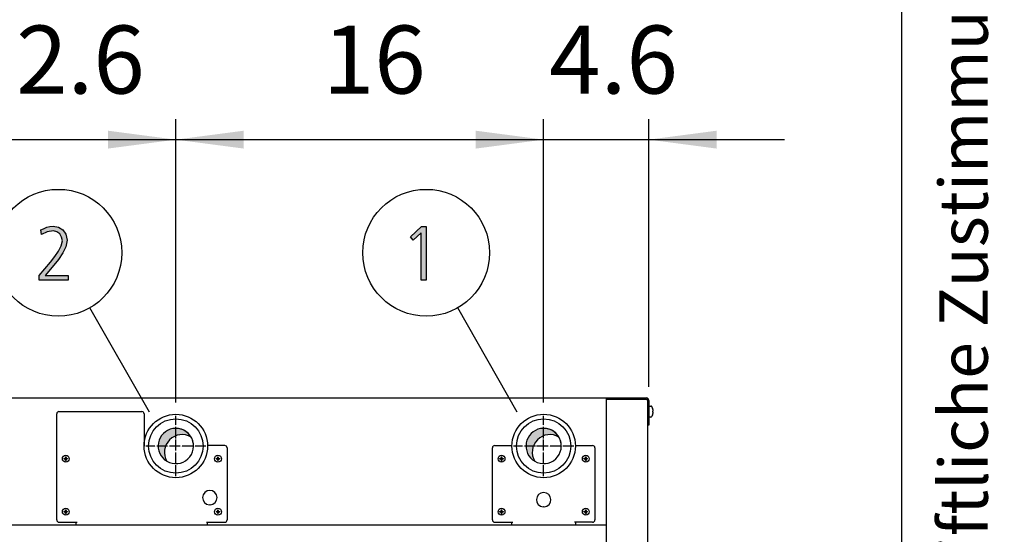
# Model space of a CAD drawing. Units: millimetres. Extents: x -270 to 11963, y 9817 to 18761.
# Drawn here: x 10876 to 11963, y 13911 to 14479 of the extents above; entities that cross this region are included whole.
import ezdxf

# ---------------------------------------------------------------- set-up
doc = ezdxf.new("R2010")
doc.units = ezdxf.units.MM
doc.linetypes.add('DOT_CENTER', pattern=[14, 12, -1, 0, -1])
doc.layers.add('1', color=7, linetype='Continuous')
doc.styles.add('CONVERTER_11', font='txt.shx', dxfattribs={"width": 0.72})
doc.styles.add('CONVERTER_18', font='txt.shx', dxfattribs={"width": 0.9})
doc.dimstyles.new('ME10_DIM_53', dxfattribs={"dimtxt": 75, "dimasz": 75, "dimexe": 22.5, "dimexo": 14.99999999999999, "dimgap": 27, "dimtad": 1, "dimdec": 1, "dimlfac": 0.03937007874016, "dimdsep": 46, "dimtxsty": 'CONVERTER_18', "dimsah": 1, "dimcen": 0.09, "dimclrd": 6, "dimclre": 6, "dimclrt": 3, "dimadec": 0, "dimazin": 0, "dimtfac": 1, "dimtdec": 4, "dimtix": 1, "dimtmove": 0, "dimatfit": 3, "dimfxl": 1, "dimtolj": 1, "dimtzin": 0, "dimarcsym": 0})
doc.dimstyles.new('ME10_DIM_55', dxfattribs={"dimtxt": 75, "dimasz": 75, "dimexe": 22.5, "dimexo": 14.99999999999999, "dimgap": 27, "dimtad": 1, "dimdec": 1, "dimlfac": 0.03937007874016, "dimdsep": 46, "dimtxsty": 'CONVERTER_18', "dimsah": 1, "dimcen": 0.09, "dimclrd": 6, "dimclre": 6, "dimclrt": 3, "dimadec": 0, "dimazin": 0, "dimtfac": 1, "dimtdec": 4, "dimtix": 1, "dimtmove": 0, "dimatfit": 3, "dimfxl": 1, "dimtolj": 1, "dimtzin": 0, "dimarcsym": 0})
doc.dimstyles.new('ME10_DIM_56', dxfattribs={"dimtxt": 75, "dimasz": 75, "dimexe": 22.5, "dimexo": 14.99999999999999, "dimgap": 27, "dimtad": 1, "dimdec": 1, "dimlfac": 0.03937007874016, "dimdsep": 46, "dimtxsty": 'CONVERTER_18', "dimsah": 1, "dimcen": 0.09, "dimclrd": 6, "dimclre": 6, "dimclrt": 3, "dimadec": 0, "dimazin": 0, "dimtfac": 1, "dimtdec": 4, "dimtix": 1, "dimtmove": 0, "dimatfit": 3, "dimfxl": 1, "dimtolj": 1, "dimtzin": 0, "dimarcsym": 0})
doc.dimstyles.new('ME10_DIM_59', dxfattribs={"dimtxt": 75, "dimasz": 75, "dimexe": 22.5, "dimexo": 14.99999999999999, "dimgap": 27, "dimtad": 1, "dimdec": 1, "dimlfac": 0.03937007874016, "dimdsep": 46, "dimtxsty": 'CONVERTER_18', "dimsah": 1, "dimcen": 0.09, "dimclrd": 6, "dimclre": 6, "dimclrt": 3, "dimadec": 0, "dimazin": 0, "dimtfac": 1, "dimtdec": 4, "dimtix": 1, "dimtmove": 0, "dimatfit": 3, "dimfxl": 1, "dimtolj": 1, "dimtzin": 0, "dimarcsym": 0})
pattern_1 = [(45, (199.3669964019719, -65.33273312066925), (-3.53553390593e-05, 0), [])]
pattern_2 = [(45, (0, 0), (-0.0707106781186548, 0.0707106781186548), [])]

# ---------------------------------------------------------------- blocks, each defined once
blk = doc.blocks.new('_tb_frame_A3QV', base_point=(0, 333.3333333333333))
at = {"layer": '1', "color": 7, "linetype": 'Continuous'}
blk.add_line((394.9999999999999, 333.3333333333333), (394.9999999999999, 619.3333333333334), dxfattribs=at)
at = {"layer": '1', "color": 2, "insert": (397.4999999999999, 476.3333333333334), "char_height": 1.785, "attachment_point": 5, "rotation": 90, "line_spacing_factor": 1.32052821128451, "style": 'CONVERTER_11'}
blk.add_mtext('COPYRIGHT RESERVED: Die Zeichnung enthält von uns entwickeltes, geschütztes Know-How, das nicht ohne unsere schriftliche Zustimmung Dritten, insbesondere Mitbewerbern, zugänglich gemacht werden darf. Zuwiderhandlungen verpflichten zu Schadenersatz.', dxfattribs=at)
blk = doc.blocks.new('*D46')
at = {"layer": '1', "color": 6, "linetype": 'Continuous'}
for p, q in [((10728.6572398146, 14073.89419067514), (10728.6572398146, 14369.24419067526)), ((11048.6572398146, 14056.90927201168), (11048.6572398146, 14369.24419067526)), ((10728.6572398146, 14346.74419067526), (11048.6572398146, 14346.74419067526))]:
    blk.add_line(p, q, dxfattribs=at)
at = {"layer": '1', "color": 6}
for points in [[(10803.6572398146, 14356.61812799431), (10803.6572398146, 14336.8702533562), (10728.6572398146, 14346.74419067526)], [(10973.6572398146, 14336.8702533562), (10973.6572398146, 14356.61812799431), (11048.6572398146, 14346.74419067526)]]:
    blk.add_solid(points, dxfattribs=at)
at = {"layer": '1', "color": 3, "insert": (10815.55816147359, 14374.12490133515), "char_height": 75, "attachment_point": 7, "rotation": 0.00013888888888888892, "line_spacing_factor": 0.45454545454545, "style": 'CONVERTER_18'}
blk.add_mtext('12.6', dxfattribs=at)
blk = doc.blocks.new('*D48')
at = {"layer": '1', "color": 6, "linetype": 'Continuous'}
for p, q in [((11048.65723981459, 14056.90927201167), (11048.65723981459, 14369.24419067528)), ((11454.65723981447, 14056.90928743555), (11454.65723981447, 14369.24419067528)), ((11048.65723981459, 14346.74419067528), (11454.65723981447, 14346.74419067528))]:
    blk.add_line(p, q, dxfattribs=at)
at = {"layer": '1', "color": 6}
for points in [[(11123.65723981459, 14356.61812799434), (11123.65723981459, 14336.87025335623), (11048.65723981459, 14346.74419067528)], [(11379.65723981447, 14336.87025335623), (11379.65723981447, 14356.61812799434), (11454.65723981447, 14346.74419067528)]]:
    blk.add_solid(points, dxfattribs=at)
at = {"layer": '1', "color": 3, "insert": (11210.87382967628, 14374.12490133518), "char_height": 75, "attachment_point": 7, "rotation": 0.00013888888888888892, "line_spacing_factor": 0.45454545454545, "style": 'CONVERTER_18'}
blk.add_mtext('16', dxfattribs=at)
blk = doc.blocks.new('*D49')
at = {"layer": '1', "color": 6, "linetype": 'Continuous'}
for p, q in [((11454.65723981447, 14056.90928743554), (11454.65723981447, 14369.2441906753)), ((11570.65723981455, 14073.8941906752), (11570.65723981455, 14369.2441906753)), ((11304.65723981447, 14346.7441906753), (11454.65723981447, 14346.7441906753)), ((11454.65723981447, 14346.7441906753), (11570.65723981455, 14346.7441906753)), ((11570.65723981455, 14346.7441906753), (11720.65723981455, 14346.7441906753))]:
    blk.add_line(p, q, dxfattribs=at)
at = {"layer": '1', "color": 6}
for points in [[(11379.65723981447, 14336.87025335625), (11379.65723981447, 14356.61812799436), (11454.65723981447, 14346.7441906753)], [(11645.65723981455, 14356.61812799436), (11645.65723981455, 14336.87025335625), (11570.65723981455, 14346.7441906753)]]:
    blk.add_solid(points, dxfattribs=at)
at = {"layer": '1', "color": 3, "insert": (11460.81392184216, 14374.1249013352), "char_height": 75, "attachment_point": 7, "rotation": 0.00013888888888888892, "line_spacing_factor": 0.45454545454545, "style": 'CONVERTER_18'}
blk.add_mtext('4.6', dxfattribs=at)
blk = doc.blocks.new('*D52')
at = {"layer": '1', "color": 6, "linetype": 'Continuous'}
for p, q in [((10707.65723981451, 14037.2441638868), (10707.65723981451, 14369.24419067524)), ((10728.65723981459, 14073.89419067514), (10728.65723981459, 14369.24419067524)), ((10557.65723981451, 14346.74419067524), (10707.65723981451, 14346.74419067524)), ((10707.65723981451, 14346.74419067524), (10728.65723981459, 14346.74419067524)), ((10728.65723981459, 14346.74419067524), (10878.65723981459, 14346.74419067524))]:
    blk.add_line(p, q, dxfattribs=at)
at = {"layer": '1', "color": 6}
for points in [[(10632.65723981451, 14336.87025335618), (10632.65723981451, 14356.61812799429), (10707.65723981451, 14346.74419067524)], [(10803.65723981459, 14356.61812799429), (10803.65723981459, 14336.87025335618), (10728.65723981459, 14346.74419067524)]]:
    blk.add_solid(points, dxfattribs=at)
at = {"layer": '1', "color": 3, "insert": (10666.14111078229, 14374.12490133513), "char_height": 75, "attachment_point": 7, "rotation": 0.00013888888888888892, "line_spacing_factor": 0.45454545454545, "style": 'CONVERTER_18'}
blk.add_mtext('0.8', dxfattribs=at)

msp = doc.modelspace()

# ---------------------------------------------------------------- hatches: boundary and pattern name
at = {"layer": '1', "linetype": 'Continuous'}
for points in [[(10897.98340939695, 14196.90878058656), (10910.32211907437, 14211.69938972361), (10915.03986100985, 14217.69558261701), (10919.03179649372, 14223.69177551041), (10921.93502230017, 14229.68796840381), (10923.3866352034, 14235.28441510432), (10922.29792552598, 14239.28187703325), (10920.48340939695, 14242.8795927693), (10917.21728036469, 14244.87832373376), (10913.58824810662, 14246.07756231244), (10906.6930868163, 14244.87832373376), (10900.52373197759, 14242.08010038351), (10899.79792552598, 14247.27680089112), (10902.70115133243, 14248.4760394698), (10906.3301835905, 14250.07502424138), (10909.59631262275, 14250.87451662716), (10913.22534488082, 14251.27426282006), (10919.03179649372, 14250.07502424138), (10924.11244165501, 14247.27680089112), (10927.37857068727, 14242.4798465764), (10928.8301835905, 14235.68416129722), (10927.37857068727, 14228.48872982513), (10923.7495384292, 14221.69304454595), (10919.03179649372, 14214.49761307386), (10913.95115133243, 14208.10167398757), (10904.51566746146, 14196.90878058656), (10929.91889326791, 14196.90878058656), (10929.91889326791, 14191.71208007894), (10897.98340939695, 14191.71208007894)], [(11319.76566746133, 14250.87451662716), (11324.84631262262, 14250.87451662716), (11324.84631262262, 14191.71208007894), (11319.40276423553, 14191.71208007894), (11319.40276423553, 14244.07883134798), (11310.69308681617, 14235.68416129722), (11307.78986100972, 14239.68162322615)]]:
    msp.add_hatch(color=3, dxfattribs=at).paths.add_polyline_path(points)
h = msp.add_hatch(dxfattribs=at)
h.set_pattern_fill('CUSTOM11', color=2, scale=2.5e-05, angle=45, pattern_type=2)
h.set_pattern_definition(pattern_1)
edge = h.paths.add_edge_path()
edge.add_arc((11055.55147905367, 14001.84995143638), 19.49985326772432, 59.47751218637311, 210.5224878138571)
edge.add_arc((11048.65723981474, 14008.74419067542), 19.49985326761551, 30.522487813958094, 239.4775121860643, ccw=False)
h = msp.add_hatch(dxfattribs=at)
h.set_pattern_fill('CUSTOM10', color=2, scale=2.5e-05, angle=45, pattern_type=2)
h.set_pattern_definition(pattern_1)
edge = h.paths.add_edge_path()
edge.add_arc((11461.55147905319, 14001.84996686025), 19.49985326791029, 59.47751218543578, 210.5224878143489)
edge.add_arc((11454.65723981446, 14008.74420609929), 19.49985326776031, 30.52248781370099, 239.4775121863614, ccw=False)
h = msp.add_hatch(dxfattribs=at)
h.set_pattern_fill('_USER', color=6, scale=0.1, angle=45, pattern_type=0)
h.set_pattern_definition(pattern_2)
edge = h.paths.add_edge_path()
edge.add_line((10925.68117598465, 13995.03940344114), (10925.09075045262, 13995.03940344114))
edge.add_line((10925.09075045262, 13995.03940344114), (10925.09075045262, 13994.4489779091))
edge.add_line((10925.09075045262, 13994.4489779091), (10925.68117598465, 13994.4489779091))
edge.add_arc((10925.68121805136, 13993.26816891172), 1.180808998118561, -0.002041181007598425, 90.00204118109582, ccw=False)
edge.add_line((10926.86202704873, 13993.26812684501), (10926.86202704873, 13992.67770131297))
edge.add_line((10926.86202704873, 13992.67770131297), (10927.45245258078, 13992.67770131297))
edge.add_line((10927.45245258078, 13992.67770131297), (10927.45245258078, 13993.26812684501))
edge.add_arc((10928.64133050292, 13993.26009998695), 1.188905019009494, 90.38683374767697, 179.6131662527583, ccw=False)
edge.add_line((10928.63330364485, 13994.4489779091), (10929.22372917689, 13994.4489779091))
edge.add_line((10929.22372917689, 13994.4489779091), (10929.22372917689, 13995.03940344114))
edge.add_line((10929.22372917689, 13995.03940344114), (10928.5567036781, 13995.04185913213))
edge.add_arc((10928.63332534003, 13996.22024344745), 1.180872759302406, 179.9994634785035, 266.2797141735631, ccw=False)
edge.add_line((10927.45245258078, 13996.22025450522), (10927.45245258078, 13996.81068003726))
edge.add_line((10927.45245258078, 13996.81068003726), (10926.86202704873, 13996.81068003726))
edge.add_line((10926.86202704873, 13996.81068003726), (10926.86202704873, 13996.22025450522))
edge.add_arc((10925.68119527596, 13996.22023521392), 1.180831772936711, -90.00093604414047, 0.0009360436993119947, ccw=False)
h = msp.add_hatch(dxfattribs=at)
h.set_pattern_fill('_USER', color=6, scale=0.1, angle=45, pattern_type=0)
h.set_pattern_definition(pattern_2)
edge = h.paths.add_edge_path()
edge.add_line((11093.68117598465, 13995.03940344114), (11093.09075045262, 13995.03940344114))
edge.add_line((11093.09075045262, 13995.03940344114), (11093.09075045262, 13994.4489779091))
edge.add_line((11093.09075045262, 13994.4489779091), (11093.68117598464, 13994.4489779091))
edge.add_arc((11093.68121805136, 13993.26816891172), 1.180808998118561, -0.002041181007598425, 90.0020411815371, ccw=False)
edge.add_line((11094.86202704873, 13993.26812684501), (11094.86202704873, 13992.67770131297))
edge.add_line((11094.86202704873, 13992.67770131297), (11095.45245258078, 13992.67770131297))
edge.add_line((11095.45245258078, 13992.67770131297), (11095.45245258078, 13993.26812684501))
edge.add_arc((11096.64133050292, 13993.26009998695), 1.188905019009494, 90.38683374767697, 179.6131662527583, ccw=False)
edge.add_line((11096.63330364485, 13994.4489779091), (11097.22372917689, 13994.4489779091))
edge.add_line((11097.22372917689, 13994.4489779091), (11097.22372917689, 13995.03940344114))
edge.add_line((11097.22372917689, 13995.03940344114), (11096.5567036781, 13995.04185913213))
edge.add_arc((11096.63332534003, 13996.22024344745), 1.180872759302406, 179.9994634785035, 266.2797141735631, ccw=False)
edge.add_line((11095.45245258078, 13996.22025450522), (11095.45245258078, 13996.81068003726))
edge.add_line((11095.45245258078, 13996.81068003726), (11094.86202704873, 13996.81068003726))
edge.add_line((11094.86202704873, 13996.81068003726), (11094.86202704873, 13996.22025450522))
edge.add_arc((11093.68119527596, 13996.22023521392), 1.180831772936711, -90.00093604414047, 0.0009360436993119947, ccw=False)
h = msp.add_hatch(dxfattribs=at)
h.set_pattern_fill('_USER', color=6, scale=0.1, angle=45, pattern_type=0)
h.set_pattern_definition(pattern_2)
edge = h.paths.add_edge_path()
edge.add_line((11408.45245258046, 13996.22025450522), (11408.45245258046, 13996.81068003726))
edge.add_line((11408.45245258046, 13996.81068003726), (11407.86202704841, 13996.81068003726))
edge.add_line((11407.86202704841, 13996.81068003726), (11407.86202704841, 13996.22025450522))
edge.add_arc((11406.68115428916, 13996.22024344745), 1.180872759304147, -86.2797141735631, 0.0005365214964854204, ccw=False)
edge.add_line((11406.75777595109, 13995.04185913213), (11406.0907504523, 13995.03940344114))
edge.add_line((11406.0907504523, 13995.03940344114), (11406.0907504523, 13994.4489779091))
edge.add_line((11406.0907504523, 13994.4489779091), (11406.68117598433, 13994.4489779091))
edge.add_arc((11406.67314912627, 13993.26009998695), 1.188905018998519, 0.38683374724217856, 89.61316625284888, ccw=False)
edge.add_line((11407.86202704841, 13993.26812684501), (11407.86202704841, 13992.67770131297))
edge.add_line((11407.86202704841, 13992.67770131297), (11408.45245258046, 13992.67770131297))
edge.add_line((11408.45245258046, 13992.67770131297), (11408.45245258046, 13993.26812684501))
edge.add_arc((11409.63326157782, 13993.26816891172), 1.180808998129475, 89.99795881890418, 180.0020411810075, ccw=False)
edge.add_line((11409.63330364453, 13994.4489779091), (11410.22372917657, 13994.4489779091))
edge.add_line((11410.22372917657, 13994.4489779091), (11410.22372917657, 13995.03940344114))
edge.add_line((11410.22372917657, 13995.03940344114), (11409.63330364453, 13995.03940344114))
edge.add_arc((11409.63328435323, 13996.22023521392), 1.180831772925797, 179.9990639563007, 270.0009360436992, ccw=False)
h = msp.add_hatch(dxfattribs=at)
h.set_pattern_fill('_USER', color=6, scale=0.1, angle=45, pattern_type=0)
h.set_pattern_definition(pattern_2)
edge = h.paths.add_edge_path()
edge.add_line((11501.45245258046, 13996.22025450522), (11501.45245258046, 13996.81068003726))
edge.add_line((11501.45245258046, 13996.81068003726), (11500.86202704841, 13996.81068003726))
edge.add_line((11500.86202704841, 13996.81068003726), (11500.86202704841, 13996.22025450522))
edge.add_arc((11499.68115428916, 13996.22024344745), 1.180872759304147, -86.2797141735631, 0.0005365214964854204, ccw=False)
edge.add_line((11499.75777595109, 13995.04185913213), (11499.09075045228, 13995.03940344114))
edge.add_line((11499.09075045228, 13995.03940344114), (11499.09075045228, 13994.4489779091))
edge.add_line((11499.09075045228, 13994.4489779091), (11499.68117598433, 13994.4489779091))
edge.add_arc((11499.67314912627, 13993.26009998695), 1.188905018998519, 0.38683374724217856, 89.61316625284888, ccw=False)
edge.add_line((11500.86202704841, 13993.26812684501), (11500.86202704841, 13992.67770131297))
edge.add_line((11500.86202704841, 13992.67770131297), (11501.45245258046, 13992.67770131297))
edge.add_line((11501.45245258046, 13992.67770131297), (11501.45245258046, 13993.26812684501))
edge.add_arc((11502.63326157782, 13993.26816891172), 1.180808998129475, 89.99795881890418, 180.0020411810075, ccw=False)
edge.add_line((11502.63330364453, 13994.4489779091), (11503.22372917657, 13994.4489779091))
edge.add_line((11503.22372917657, 13994.4489779091), (11503.22372917657, 13995.03940344114))
edge.add_line((11503.22372917657, 13995.03940344114), (11502.63330364453, 13995.03940344114))
edge.add_arc((11502.63328435323, 13996.22023521392), 1.180831772925797, 179.9990639563007, 270.0009360436992, ccw=False)
h = msp.add_hatch(dxfattribs=at)
h.set_pattern_fill('_USER', color=6, scale=0.1, angle=45, pattern_type=0)
h.set_pattern_definition(pattern_2)
edge = h.paths.add_edge_path()
edge.add_line((10925.68117598465, 13936.53940344114), (10925.09075045262, 13936.53940344114))
edge.add_line((10925.09075045262, 13936.53940344114), (10925.09075045262, 13935.9489779091))
edge.add_line((10925.09075045262, 13935.9489779091), (10925.68117598465, 13935.9489779091))
edge.add_arc((10925.68121805136, 13934.76816891172), 1.180808998118561, -0.002041181007598425, 90.00204118109582, ccw=False)
edge.add_line((10926.86202704873, 13934.76812684501), (10926.86202704873, 13934.17770131297))
edge.add_line((10926.86202704873, 13934.17770131297), (10927.45245258078, 13934.17770131297))
edge.add_line((10927.45245258078, 13934.17770131297), (10927.45245258078, 13934.76812684501))
edge.add_arc((10928.64133050292, 13934.76009998695), 1.188905019009494, 90.38683374767697, 179.6131662527583, ccw=False)
edge.add_line((10928.63330364485, 13935.9489779091), (10929.22372917689, 13935.9489779091))
edge.add_line((10929.22372917689, 13935.9489779091), (10929.22372917689, 13936.53940344114))
edge.add_line((10929.22372917689, 13936.53940344114), (10928.5567036781, 13936.54185913213))
edge.add_arc((10928.63332534003, 13937.72024344745), 1.180872759302406, 179.9994634785035, 266.2797141735631, ccw=False)
edge.add_line((10927.45245258078, 13937.72025450522), (10927.45245258078, 13938.31068003726))
edge.add_line((10927.45245258078, 13938.31068003726), (10926.86202704873, 13938.31068003726))
edge.add_line((10926.86202704873, 13938.31068003726), (10926.86202704873, 13937.72025450522))
edge.add_arc((10925.68119527596, 13937.72023521392), 1.180831772936711, -90.00093604414047, 0.0009360436993119947, ccw=False)
h = msp.add_hatch(dxfattribs=at)
h.set_pattern_fill('_USER', color=6, scale=0.1, angle=45, pattern_type=0)
h.set_pattern_definition(pattern_2)
edge = h.paths.add_edge_path()
edge.add_line((11093.68117598465, 13936.53940344114), (11093.09075045262, 13936.53940344114))
edge.add_line((11093.09075045262, 13936.53940344114), (11093.09075045262, 13935.9489779091))
edge.add_line((11093.09075045262, 13935.9489779091), (11093.68117598464, 13935.9489779091))
edge.add_arc((11093.68121805136, 13934.76816891172), 1.180808998118561, -0.002041181007598425, 90.0020411815371, ccw=False)
edge.add_line((11094.86202704873, 13934.76812684501), (11094.86202704873, 13934.17770131297))
edge.add_line((11094.86202704873, 13934.17770131297), (11095.45245258078, 13934.17770131297))
edge.add_line((11095.45245258078, 13934.17770131297), (11095.45245258078, 13934.76812684501))
edge.add_arc((11096.64133050292, 13934.76009998695), 1.188905019009494, 90.38683374767697, 179.6131662527583, ccw=False)
edge.add_line((11096.63330364485, 13935.9489779091), (11097.22372917689, 13935.9489779091))
edge.add_line((11097.22372917689, 13935.9489779091), (11097.22372917689, 13936.53940344114))
edge.add_line((11097.22372917689, 13936.53940344114), (11096.5567036781, 13936.54185913213))
edge.add_arc((11096.63332534003, 13937.72024344745), 1.180872759302406, 179.9994634785035, 266.2797141735631, ccw=False)
edge.add_line((11095.45245258078, 13937.72025450522), (11095.45245258078, 13938.31068003726))
edge.add_line((11095.45245258078, 13938.31068003726), (11094.86202704873, 13938.31068003726))
edge.add_line((11094.86202704873, 13938.31068003726), (11094.86202704873, 13937.72025450522))
edge.add_arc((11093.68119527596, 13937.72023521392), 1.180831772936711, -90.00093604414047, 0.0009360436993119947, ccw=False)
h = msp.add_hatch(dxfattribs=at)
h.set_pattern_fill('_USER', color=6, scale=0.1, angle=45, pattern_type=0)
h.set_pattern_definition(pattern_2)
edge = h.paths.add_edge_path()
edge.add_line((11408.45245258046, 13937.72025450522), (11408.45245258046, 13938.31068003726))
edge.add_line((11408.45245258046, 13938.31068003726), (11407.86202704841, 13938.31068003726))
edge.add_line((11407.86202704841, 13938.31068003726), (11407.86202704841, 13937.72025450522))
edge.add_arc((11406.68115428916, 13937.72024344745), 1.180872759304147, -86.2797141735631, 0.0005365214964854204, ccw=False)
edge.add_line((11406.75777595109, 13936.54185913213), (11406.0907504523, 13936.53940344114))
edge.add_line((11406.0907504523, 13936.53940344114), (11406.0907504523, 13935.9489779091))
edge.add_line((11406.0907504523, 13935.9489779091), (11406.68117598433, 13935.9489779091))
edge.add_arc((11406.67314912627, 13934.76009998695), 1.188905018998519, 0.38683374724217856, 89.61316625284888, ccw=False)
edge.add_line((11407.86202704841, 13934.76812684501), (11407.86202704841, 13934.17770131297))
edge.add_line((11407.86202704841, 13934.17770131297), (11408.45245258046, 13934.17770131297))
edge.add_line((11408.45245258046, 13934.17770131297), (11408.45245258046, 13934.76812684501))
edge.add_arc((11409.63326157782, 13934.76816891172), 1.180808998129475, 89.99795881890418, 180.0020411810075, ccw=False)
edge.add_line((11409.63330364453, 13935.9489779091), (11410.22372917657, 13935.9489779091))
edge.add_line((11410.22372917657, 13935.9489779091), (11410.22372917657, 13936.53940344114))
edge.add_line((11410.22372917657, 13936.53940344114), (11409.63330364453, 13936.53940344114))
edge.add_arc((11409.63328435323, 13937.72023521392), 1.180831772925797, 179.9990639563007, 270.0009360436992, ccw=False)
h = msp.add_hatch(dxfattribs=at)
h.set_pattern_fill('_USER', color=6, scale=0.1, angle=45, pattern_type=0)
h.set_pattern_definition(pattern_2)
edge = h.paths.add_edge_path()
edge.add_line((11501.45245258046, 13937.72025450522), (11501.45245258046, 13938.31068003726))
edge.add_line((11501.45245258046, 13938.31068003726), (11500.86202704841, 13938.31068003726))
edge.add_line((11500.86202704841, 13938.31068003726), (11500.86202704841, 13937.72025450522))
edge.add_arc((11499.68115428916, 13937.72024344745), 1.180872759304147, -86.2797141735631, 0.0005365214964854204, ccw=False)
edge.add_line((11499.75777595109, 13936.54185913213), (11499.09075045228, 13936.53940344114))
edge.add_line((11499.09075045228, 13936.53940344114), (11499.09075045228, 13935.9489779091))
edge.add_line((11499.09075045228, 13935.9489779091), (11499.68117598433, 13935.9489779091))
edge.add_arc((11499.67314912627, 13934.76009998695), 1.188905018998519, 0.38683374724217856, 89.61316625284888, ccw=False)
edge.add_line((11500.86202704841, 13934.76812684501), (11500.86202704841, 13934.17770131297))
edge.add_line((11500.86202704841, 13934.17770131297), (11501.45245258046, 13934.17770131297))
edge.add_line((11501.45245258046, 13934.17770131297), (11501.45245258046, 13934.76812684501))
edge.add_arc((11502.63326157782, 13934.76816891172), 1.180808998129475, 89.99795881890418, 180.0020411810075, ccw=False)
edge.add_line((11502.63330364453, 13935.9489779091), (11503.22372917657, 13935.9489779091))
edge.add_line((11503.22372917657, 13935.9489779091), (11503.22372917657, 13936.53940344114))
edge.add_line((11503.22372917657, 13936.53940344114), (11502.63330364453, 13936.53940344114))
edge.add_arc((11502.63328435323, 13937.72023521392), 1.180831772925797, 179.9990639563007, 270.0009360436992, ccw=False)

# ---------------------------------------------------------------- linework, layer by layer
at = {"color": 6, "linetype": 'Continuous'}
for p, q in [((10917.15723981466, 13927.1941906753), (10917.15723981466, 14044.24419067525)), ((10919.65723981498, 14046.74419067525), (11011.1572398146, 14046.74419067525)), ((11013.65723981506, 14044.24419067525), (11013.65723981506, 14008.74419067521)), ((11102.65723981472, 14009.24419067525), (11083.65366820404, 14009.24419067525)), ((11105.15723981472, 14006.74419067525), (11105.15723981472, 13927.1941906753)), ((10919.65723981498, 13924.6941906753), (10939.65723981466, 13924.6941906753)), ((10938.6572398146, 13921.74419067525), (10938.6572398146, 13924.6941906753)), ((11082.65723981498, 13924.6941906753), (11102.65723981472, 13924.6941906753)), ((11083.6572150378, 13921.74419067525), (11083.6572150378, 13924.6941906753))]:
    msp.add_line(p, q, dxfattribs=at)
at = {"color": 1, "linetype": 'Continuous'}
for p, q in [((10775.15723981536, 13921.74419066345), (11524.15723981533, 13921.74419066345)), ((10775.15723981451, 13921.74419067525), (11524.1572398146, 13921.74419067531))]:
    msp.add_line(p, q, dxfattribs=at)
at = {"color": 6, "linetype": 'Continuous'}
for centre, radius, start, end in [((10919.65723981498, 14044.24419067525), 2.5, 90, 180), ((11011.1572398146, 14044.24419067525), 2.500000000460204, 0, 90), ((11102.65723981472, 14006.74419067525), 2.5, 0, 90), ((11400.65716227291, 14006.74419067531), 2.5, 90, 180), ((11508.65716227295, 14006.74419067531), 2.5, 0, 90.00000000137572), ((10919.65723981498, 13927.1941906753), 2.500000000320142, 180, 270), ((11102.65723981472, 13927.1941906753), 2.5, 270, 0), ((11400.65716227291, 13927.1941906753), 2.5, 180, 270), ((11508.65716227295, 13927.1941906753), 2.500000000009095, 270.0000000016258, 0)]:
    msp.add_arc(centre, radius, start, end, dxfattribs=at)
at = {"layer": '1', "color": 3, "linetype": 'Continuous'}
for p, q in [((10899.79792552598, 14247.27680089112), (10902.70115133243, 14248.4760394698)), ((10902.70115133243, 14248.4760394698), (10906.3301835905, 14250.07502424138)), ((10906.3301835905, 14250.07502424138), (10909.59631262275, 14250.87451662716)), ((10909.59631262275, 14250.87451662716), (10913.22534488082, 14251.27426282006)), ((10913.22534488082, 14251.27426282006), (10919.03179649372, 14250.07502424138)), ((10919.03179649372, 14250.07502424138), (10924.11244165501, 14247.27680089112)), ((11307.78986100972, 14239.68162322615), (11319.76566746133, 14250.87451662716)), ((11319.76566746133, 14250.87451662716), (11324.84631262262, 14250.87451662716)), ((11324.84631262262, 14250.87451662716), (11324.84631262262, 14191.71208007894)), ((10900.52373197759, 14242.08010038351), (10899.79792552598, 14247.27680089112)), ((10906.6930868163, 14244.87832373376), (10900.52373197759, 14242.08010038351)), ((10913.58824810662, 14246.07756231244), (10906.6930868163, 14244.87832373376)), ((10917.21728036469, 14244.87832373376), (10913.58824810662, 14246.07756231244)), ((10920.48340939695, 14242.8795927693), (10917.21728036469, 14244.87832373376)), ((10922.29792552598, 14239.28187703325), (10920.48340939695, 14242.8795927693)), ((10923.3866352034, 14235.28441510432), (10922.29792552598, 14239.28187703325)), ((10924.11244165501, 14247.27680089112), (10927.37857068727, 14242.4798465764)), ((10927.37857068727, 14242.4798465764), (10928.8301835905, 14235.68416129722)), ((11310.69308681617, 14235.68416129722), (11307.78986100972, 14239.68162322615)), ((11319.40276423553, 14244.07883134798), (11310.69308681617, 14235.68416129722)), ((11319.40276423553, 14191.71208007894), (11319.40276423553, 14244.07883134798)), ((10919.03179649372, 14223.69177551041), (10921.93502230017, 14229.68796840381)), ((10921.93502230017, 14229.68796840381), (10923.3866352034, 14235.28441510432)), ((10927.37857068727, 14228.48872982513), (10923.7495384292, 14221.69304454595)), ((10928.8301835905, 14235.68416129722), (10927.37857068727, 14228.48872982513)), ((10910.32211907437, 14211.69938972361), (10915.03986100985, 14217.69558261701)), ((10915.03986100985, 14217.69558261701), (10919.03179649372, 14223.69177551041)), ((10923.7495384292, 14221.69304454595), (10919.03179649372, 14214.49761307386)), ((10897.98340939695, 14196.90878058656), (10910.32211907437, 14211.69938972361)), ((10913.95115133243, 14208.10167398757), (10904.51566746146, 14196.90878058656)), ((10919.03179649372, 14214.49761307386), (10913.95115133243, 14208.10167398757)), ((10897.98340939695, 14191.71208007894), (10897.98340939695, 14196.90878058656)), ((10904.51566746146, 14196.90878058656), (10929.91889326791, 14196.90878058656)), ((10929.91889326791, 14196.90878058656), (10929.91889326791, 14191.71208007894)), ((10929.91889326791, 14191.71208007894), (10897.98340939695, 14191.71208007894)), ((11324.84631262262, 14191.71208007894), (11319.40276423553, 14191.71208007894)), ((10775.15723981453, 14061.74419067525), (11524.1572398146, 14061.74419067531)), ((11524.1572398146, 14061.74419067531), (11567.80723981435, 14061.74419067531)), ((11570.65723981455, 14058.8941906752), (11570.65723981455, 14031.74419067531)), ((11570.65723981455, 14031.74419067531), (11569.4072398144, 14031.74419067531)), ((11569.4072398144, 14031.74412950191), (11569.4072398144, 12992.66994658762))]:
    msp.add_line(p, q, dxfattribs=at)
at = {"layer": '1', "color": 6, "linetype": 'Continuous'}
for p, q in [((11019.58626572598, 14046.09415729971), (10953.76128918004, 14161.155547982)), ((11425.58626572587, 14046.09415729971), (11359.76128917991, 14161.155547982)), ((11524.1572398146, 14060.49419067531), (11567.80723981435, 14060.49419067531)), ((11569.4072398144, 14058.8941906752), (11569.4072398144, 14031.74412950191)), ((11571.6437075, 14052.7442859571), (11573.12710593753, 14052.7442859571)), ((11574.99782618988, 14047.24419067535), (11575.31322252594, 14047.24419067535)), ((11574.99782618988, 14046.24419067536), (11574.99782618988, 14047.24419067535)), ((11575.31322252594, 14046.24419067536), (11574.99782618988, 14046.24419067536)), ((11575.31322252594, 14047.24419067535), (11575.43862937492, 14047.32778205092)), ((11575.42105124995, 14046.18618048844), (11575.31322252594, 14046.24419067536)), ((11575.43862937492, 14046.16059929963), (11575.31322252594, 14046.24419067536)), ((11573.12710593753, 14040.74409539331), (11571.6437075, 14040.74409539331)), ((11400.65716227291, 14009.24419067531), (11419.66073388388, 14009.24419067531)), ((11489.65359066255, 14009.24419067531), (11508.65716227289, 14009.24419067531)), ((11398.15716227291, 13927.1941906753), (11398.15716227291, 14006.74419067531)), ((11511.15716227295, 14006.74419067531), (11511.15716227295, 13927.1941906753)), ((11085.65723981443, 13943.75983096378), (11086.15723981443, 13944.25983096378)), ((11086.15723981443, 13944.25983096378), (11086.65723981443, 13943.75983096378)), ((11454.15723981443, 13941.50983096378), (11454.65723981443, 13942.00983096378)), ((11454.65723981443, 13942.00983096378), (11455.15723981443, 13941.50983096378)), ((11400.65716227291, 13924.6941906753), (11420.6571622735, 13924.6941906753)), ((11419.65718202782, 13921.74419067531), (11419.65716227345, 13924.69416630942)), ((11508.65716227302, 13924.69419067529), (11488.65716227337, 13924.6941906753)), ((11489.65716158512, 13924.6941906753), (11489.65718188811, 13921.74419067531))]:
    msp.add_line(p, q, dxfattribs=at)
at = {"layer": '1', "color": 1, "linetype": 'Continuous'}
msp.add_line((11524.1572398146, 13004.79464754508), (11524.1572398146, 14061.74419067531), dxfattribs=at)
at = {"layer": '1', "color": 6, "linetype": 'DOT_CENTER'}
for p, q in [((11048.6572398146, 13975.5791093388), (11048.6572398146, 14041.90927201168)), ((11454.65723981447, 13975.5791247626), (11454.65723981447, 14041.90928743555)), ((11081.82232115091, 14008.74419067521), (11015.49215847781, 14008.74419067521)), ((11487.82232115098, 14008.74420609923), (11421.49215847801, 14008.74420609923))]:
    msp.add_line(p, q, dxfattribs=at)
at = {"layer": '1', "color": 250, "linetype": 'Continuous'}
for p, q in [((10925.09075045262, 13995.03940344114), (10925.09075045262, 13994.4489779091)), ((10925.09075045262, 13995.03940344114), (10925.68117598465, 13995.03940344114)), ((10925.68117598465, 13994.4489779091), (10925.09075045262, 13994.4489779091)), ((10926.86202704873, 13996.81068003726), (10927.45245258078, 13996.81068003726)), ((10926.86202704873, 13996.81068003726), (10926.86202704873, 13996.22025450522)), ((10926.86202704873, 13992.67770131297), (10926.86202704873, 13993.26812684501)), ((10926.86202704873, 13992.67770131297), (10927.45245258078, 13992.67770131297)), ((10927.45245258078, 13996.22025450522), (10927.45245258078, 13996.81068003726)), ((10927.45245258078, 13992.67770131297), (10927.45245258078, 13993.26812684501)), ((10928.5567036781, 13995.04185913213), (10929.22372917689, 13995.03940344114)), ((10929.22372917689, 13994.4489779091), (10928.63330364485, 13994.4489779091)), ((10929.22372917689, 13995.03940344114), (10929.22372917689, 13994.4489779091)), ((11093.09075045262, 13995.03940344114), (11093.68117598465, 13995.03940344114)), ((11093.09075045262, 13995.03940344114), (11093.09075045262, 13994.4489779091)), ((11093.68117598464, 13994.4489779091), (11093.09075045262, 13994.4489779091)), ((11094.86202704873, 13996.81068003726), (11094.86202704873, 13996.22025450522)), ((11094.86202704873, 13996.81068003726), (11095.45245258078, 13996.81068003726)), ((11094.86202704873, 13992.67770131297), (11094.86202704873, 13993.26812684501)), ((11094.86202704873, 13992.67770131297), (11095.45245258078, 13992.67770131297)), ((11095.45245258078, 13996.22025450522), (11095.45245258078, 13996.81068003726)), ((11095.45245258078, 13992.67770131297), (11095.45245258078, 13993.26812684501)), ((11096.5567036781, 13995.04185913213), (11097.22372917689, 13995.03940344114)), ((11097.22372917689, 13994.4489779091), (11096.63330364485, 13994.4489779091)), ((11097.22372917689, 13995.03940344114), (11097.22372917689, 13994.4489779091)), ((11406.0907504523, 13995.03940344114), (11406.75777595109, 13995.04185913213)), ((11406.0907504523, 13994.4489779091), (11406.0907504523, 13995.03940344114)), ((11406.68117598433, 13994.4489779091), (11406.0907504523, 13994.4489779091)), ((11407.86202704841, 13996.81068003726), (11407.86202704841, 13996.22025450522)), ((11407.86202704841, 13996.81068003726), (11408.45245258046, 13996.81068003726)), ((11407.86202704841, 13993.26812684501), (11407.86202704841, 13992.67770131297)), ((11407.86202704841, 13992.67770131297), (11408.45245258046, 13992.67770131297)), ((11408.45245258046, 13996.22025450522), (11408.45245258046, 13996.81068003726)), ((11408.45245258046, 13993.26812684501), (11408.45245258046, 13992.67770131297)), ((11409.63330364453, 13995.03940344114), (11410.22372917657, 13995.03940344114)), ((11410.22372917657, 13994.4489779091), (11409.63330364453, 13994.4489779091)), ((11410.22372917657, 13994.4489779091), (11410.22372917657, 13995.03940344114)), ((11499.09075045228, 13995.03940344114), (11499.75777595109, 13995.04185913213)), ((11499.09075045228, 13994.4489779091), (11499.09075045228, 13995.03940344114)), ((11499.68117598433, 13994.4489779091), (11499.09075045228, 13994.4489779091)), ((11500.86202704841, 13996.81068003726), (11501.45245258046, 13996.81068003726)), ((11500.86202704841, 13996.81068003726), (11500.86202704841, 13996.22025450522)), ((11500.86202704841, 13993.26812684501), (11500.86202704841, 13992.67770131297)), ((11500.86202704841, 13992.67770131297), (11501.45245258046, 13992.67770131297)), ((11501.45245258046, 13996.22025450522), (11501.45245258046, 13996.81068003726)), ((11501.45245258046, 13993.26812684501), (11501.45245258046, 13992.67770131297)), ((11502.63330364453, 13995.03940344114), (11503.22372917657, 13995.03940344114)), ((11503.22372917657, 13994.4489779091), (11502.63330364453, 13994.4489779091)), ((11503.22372917657, 13994.4489779091), (11503.22372917657, 13995.03940344114)), ((10925.09075045262, 13936.53940344114), (10925.68117598465, 13936.53940344114)), ((10925.09075045262, 13936.53940344114), (10925.09075045262, 13935.9489779091)), ((10925.68117598465, 13935.9489779091), (10925.09075045262, 13935.9489779091)), ((10926.86202704873, 13938.31068003726), (10926.86202704873, 13937.72025450522)), ((10926.86202704873, 13938.31068003726), (10927.45245258078, 13938.31068003726)), ((10926.86202704873, 13934.17770131297), (10926.86202704873, 13934.76812684501)), ((10926.86202704873, 13934.17770131297), (10927.45245258078, 13934.17770131297)), ((10927.45245258078, 13937.72025450522), (10927.45245258078, 13938.31068003726)), ((10927.45245258078, 13934.17770131297), (10927.45245258078, 13934.76812684501)), ((10928.5567036781, 13936.54185913213), (10929.22372917689, 13936.53940344114)), ((10929.22372917689, 13935.9489779091), (10928.63330364485, 13935.9489779091)), ((10929.22372917689, 13936.53940344114), (10929.22372917689, 13935.9489779091)), ((11093.09075045262, 13936.53940344114), (11093.09075045262, 13935.9489779091)), ((11093.09075045262, 13936.53940344114), (11093.68117598465, 13936.53940344114)), ((11093.68117598464, 13935.9489779091), (11093.09075045262, 13935.9489779091)), ((11094.86202704873, 13938.31068003726), (11095.45245258078, 13938.31068003726)), ((11094.86202704873, 13938.31068003726), (11094.86202704873, 13937.72025450522)), ((11094.86202704873, 13934.17770131297), (11094.86202704873, 13934.76812684501)), ((11094.86202704873, 13934.17770131297), (11095.45245258078, 13934.17770131297)), ((11095.45245258078, 13937.72025450522), (11095.45245258078, 13938.31068003726)), ((11095.45245258078, 13934.17770131297), (11095.45245258078, 13934.76812684501)), ((11096.5567036781, 13936.54185913213), (11097.22372917689, 13936.53940344114)), ((11097.22372917689, 13935.9489779091), (11096.63330364485, 13935.9489779091)), ((11097.22372917689, 13936.53940344114), (11097.22372917689, 13935.9489779091)), ((11406.0907504523, 13936.53940344114), (11406.75777595109, 13936.54185913213)), ((11406.0907504523, 13935.9489779091), (11406.0907504523, 13936.53940344114)), ((11406.68117598433, 13935.9489779091), (11406.0907504523, 13935.9489779091)), ((11407.86202704841, 13938.31068003726), (11408.45245258046, 13938.31068003726)), ((11407.86202704841, 13938.31068003726), (11407.86202704841, 13937.72025450522)), ((11407.86202704841, 13934.76812684501), (11407.86202704841, 13934.17770131297)), ((11407.86202704841, 13934.17770131297), (11408.45245258046, 13934.17770131297)), ((11408.45245258046, 13937.72025450522), (11408.45245258046, 13938.31068003726)), ((11408.45245258046, 13934.76812684501), (11408.45245258046, 13934.17770131297)), ((11409.63330364453, 13936.53940344114), (11410.22372917657, 13936.53940344114)), ((11410.22372917657, 13935.9489779091), (11409.63330364453, 13935.9489779091)), ((11410.22372917657, 13935.9489779091), (11410.22372917657, 13936.53940344114)), ((11499.09075045228, 13936.53940344114), (11499.75777595109, 13936.54185913213)), ((11499.09075045228, 13935.9489779091), (11499.09075045228, 13936.53940344114)), ((11499.68117598433, 13935.9489779091), (11499.09075045228, 13935.9489779091)), ((11500.86202704841, 13938.31068003726), (11500.86202704841, 13937.72025450522)), ((11500.86202704841, 13938.31068003726), (11501.45245258046, 13938.31068003726)), ((11500.86202704841, 13934.76812684501), (11500.86202704841, 13934.17770131297)), ((11500.86202704841, 13934.17770131297), (11501.45245258046, 13934.17770131297)), ((11501.45245258046, 13937.72025450522), (11501.45245258046, 13938.31068003726)), ((11501.45245258046, 13934.76812684501), (11501.45245258046, 13934.17770131297)), ((11502.63330364453, 13936.53940344114), (11503.22372917657, 13936.53940344114)), ((11503.22372917657, 13935.9489779091), (11502.63330364453, 13935.9489779091)), ((11503.22372917657, 13935.9489779091), (11503.22372917657, 13936.53940344114))]:
    msp.add_line(p, q, dxfattribs=at)
at = {"layer": '1', "color": 6, "linetype": 'Continuous'}
for centre, radius in [((10919.00146880643, 14221.91536107911), 70), ((11325.00146880631, 14221.91536107911), 70), ((11048.6572398146, 14008.74419067521), 35.00007754165017), ((11454.65723981447, 14008.74420609923), 35.0000775410208), ((10927.15723981473, 13994.74419067518), 3.749999998010026), ((11095.15723981473, 13994.74419067518), 3.749999998010026), ((11408.15723981445, 13994.74419067518), 3.749999998000931), ((11501.15723981445, 13994.74419067518), 3.74999999802094), ((10927.15723981473, 13936.24419067518), 3.749999998010026), ((11095.15723981473, 13936.24419067518), 3.749999998010026), ((11408.15723981445, 13936.24419067518), 3.749999998000931), ((11501.15723981445, 13936.24419067518), 3.74999999802094)]:
    msp.add_circle(centre, radius, dxfattribs=at)
at = {"layer": '1', "color": 1, "linetype": 'Continuous'}
for centre in [(11048.6572398146, 14008.74419067521), (11454.65723981447, 14008.74420609923)]:
    msp.add_circle(centre, 30, dxfattribs=at)
at = {"layer": '1', "color": 3, "linetype": 'Continuous'}
msp.add_arc((11567.80723981435, 14058.8941906752), 2.850000000200453, 0, 90, dxfattribs=at)
at = {"layer": '1', "color": 6, "linetype": 'Continuous'}
for centre, radius, start, end in [((11567.80723981435, 14058.8941906752), 1.600000000049477, 0, 90), ((11571.61041047256, 14051.72330984047), 1.021518929224845, 88.13207853805494, 161.1491772932013), ((11573.12710593753, 14051.75638538516), 0.987900572092817, 27.11762193015206, 90), ((11566.34858216605, 14047.08168764795), 9.222047019622043, 6.38997275521355, 34.58244880969927), ((11571.61041047256, 14041.76507151025), 1.021518929243895, 198.8508227207023, 271.8679214613764), ((11573.12710593753, 14041.73199596545), 0.9879005721413705, 270, 332.8823780672188), ((11566.34858216605, 14046.40669370266), 9.222047019312512, 325.4175511899472, 353.6100272457074), ((11574.06465024927, 14047.85843968429), 1.472893805261646, 338.8824632248638, 10.91565511678765), ((11574.06465024927, 14045.62994166642), 1.472893805254186, 349.084344891133, 21.11753676926157), ((11086.15723981443, 13951.74419067512), 8.00000000000383, 273.5833216984702, 266.4166783015297), ((11454.65723981443, 13949.49419067512), 8.00000000000383, 273.5833216984702, 266.4166783015297)]:
    msp.add_arc(centre, radius, start, end, dxfattribs=at)
at = {"layer": '1', "color": 1, "linetype": 'Continuous'}
for centre, radius, start, end in [((11048.65723981474, 14008.74419067542), 19.49985326761551, 30.52248781395808, 239.4775121860643), ((11055.55147905367, 14001.84995143638), 19.49985326772432, 59.47751218637311, 210.5224878138571), ((11048.65723981474, 14008.74419067542), 19.49985326823276, 239.4775121871857, 99.4205444910269), ((11454.65723981446, 14008.74420609929), 19.49985326776031, 30.52248781370103, 239.4775121863614), ((11461.55147905319, 14001.84996686025), 19.49985326791029, 59.47751218543578, 210.5224878143489), ((11454.65723981446, 14008.74420609929), 19.49985326810777, 239.4775121878191, 99.4205444911385), ((11048.65723981474, 14008.74419067542), 19.4998532677789, 9.4205444903744, 30.52248781395808), ((11454.65723981446, 14008.74420609929), 19.49985326780237, 9.420544490986, 30.52248781370103)]:
    msp.add_arc(centre, radius, start, end, dxfattribs=at)
at = {"layer": '1', "color": 250, "linetype": 'Continuous'}
for centre, radius, start, end in [((10925.68119527596, 13996.22023521392), 1.180831772936711, 269.9990639558595, 0.00093604369927), ((10925.68121805136, 13993.26816891172), 1.180808998118561, 359.9979588189924, 90.00204118109576), ((10928.63332534003, 13996.22024344745), 1.180872759302406, 179.9994634785035, 266.2797141735631), ((10928.64133050292, 13993.26009998695), 1.188905019009494, 90.386833747677, 179.6131662527583), ((11093.68119527596, 13996.22023521392), 1.180831772936711, 269.9990639558595, 0.00093604369927), ((11093.68121805136, 13993.26816891172), 1.180808998118561, 359.9979588189924, 90.0020411815371), ((11096.63332534003, 13996.22024344745), 1.180872759302406, 179.9994634785035, 266.2797141735631), ((11096.64133050292, 13993.26009998695), 1.188905019009494, 90.386833747677, 179.6131662527583), ((11406.67314912627, 13993.26009998695), 1.188905018998519, 0.38683374724227, 89.61316625284894), ((11406.68115428916, 13996.22024344745), 1.180872759304147, 273.7202858264369, 0.00053652149649), ((11409.63328435323, 13996.22023521392), 1.180831772925797, 179.9990639563007, 270.0009360436993), ((11409.63326157782, 13993.26816891172), 1.180808998129475, 89.99795881890422, 180.0020411810075), ((11499.67314912627, 13993.26009998695), 1.188905018998519, 0.38683374724227, 89.61316625284894), ((11499.68115428916, 13996.22024344745), 1.180872759304147, 273.7202858264369, 0.00053652149649), ((11502.63328435323, 13996.22023521392), 1.180831772925797, 179.9990639563007, 270.0009360436993), ((11502.63326157782, 13993.26816891172), 1.180808998129475, 89.99795881890422, 180.0020411810075), ((10925.68119527596, 13937.72023521392), 1.180831772936711, 269.9990639558595, 0.00093604369927), ((10925.68121805136, 13934.76816891172), 1.180808998118561, 359.9979588189924, 90.00204118109576), ((10928.63332534003, 13937.72024344745), 1.180872759302406, 179.9994634785035, 266.2797141735631), ((10928.64133050292, 13934.76009998695), 1.188905019009494, 90.386833747677, 179.6131662527583), ((11093.68119527596, 13937.72023521392), 1.180831772936711, 269.9990639558595, 0.00093604369927), ((11093.68121805136, 13934.76816891172), 1.180808998118561, 359.9979588189924, 90.0020411815371), ((11096.63332534003, 13937.72024344745), 1.180872759302406, 179.9994634785035, 266.2797141735631), ((11096.64133050292, 13934.76009998695), 1.188905019009494, 90.386833747677, 179.6131662527583), ((11406.67314912627, 13934.76009998695), 1.188905018998519, 0.38683374724227, 89.61316625284894), ((11406.68115428916, 13937.72024344745), 1.180872759304147, 273.7202858264369, 0.00053652149649), ((11409.63328435323, 13937.72023521392), 1.180831772925797, 179.9990639563007, 270.0009360436993), ((11409.63326157782, 13934.76816891172), 1.180808998129475, 89.99795881890422, 180.0020411810075), ((11499.67314912627, 13934.76009998695), 1.188905018998519, 0.38683374724227, 89.61316625284894), ((11499.68115428916, 13937.72024344745), 1.180872759304147, 273.7202858264369, 0.00053652149649), ((11502.63328435323, 13937.72023521392), 1.180831772925797, 179.9990639563007, 270.0009360436993), ((11502.63326157782, 13934.76816891172), 1.180808998129475, 89.99795881890422, 180.0020411810075)]:
    msp.add_arc(centre, radius, start, end, dxfattribs=at)

# ---------------------------------------------------------------- block references
at = {"xscale": 30, "yscale": 30, "zscale": 30}
msp.add_blockref('_tb_frame_A3QV', (0, 10000), dxfattribs=at)

# ---------------------------------------------------------------- dimensions: what is measured, and where the dimension line sits
at = {"layer": '1'}
for base, p1, p2, dimstyle, picture, middle in [((10707.65723981451, 14346.74419067524), (10728.6572398146, 14058.89419067514), (10707.65723981453, 14022.2441638868), 'ME10_DIM_59', '*D52', (10718.15723981455, 14402.29749016762)), ((10728.6572398146, 14346.74419067526), (11048.6572398146, 14041.90927201168), (10728.6572398146, 14058.89419067514), 'ME10_DIM_53', '*D46', (10888.6572398146, 14402.29749016764)), ((11048.65723981459, 14346.74419067528), (11454.65723981447, 14041.90928743555), (11048.6572398146, 14041.90927201168), 'ME10_DIM_55', '*D48', (11251.65723981453, 14402.29749016767)), ((11454.65723981447, 14346.7441906753), (11570.65723981455, 14058.8941906752), (11454.65723981447, 14041.90928743555), 'ME10_DIM_56', '*D49', (11512.65723981451, 14402.29749016769))]:
    dim = msp.add_linear_dim(base=base, p1=p1, p2=p2, dimstyle=dimstyle, dxfattribs=at)
    dim.commit()
    dim.dimension.update_dxf_attribs({"geometry": picture, "text_midpoint": middle, "text_rotation": 0.00013888888889})

doc.saveas('drawing.dxf')
